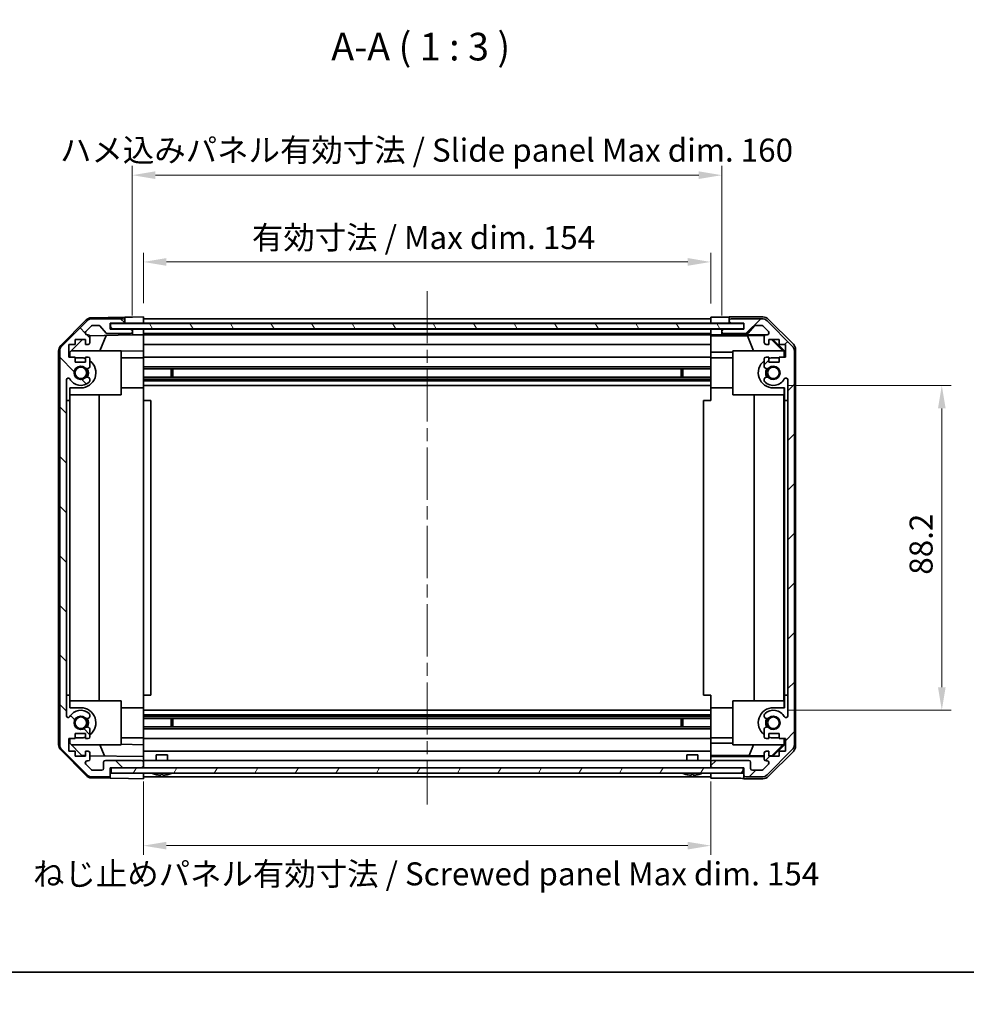
# Model space of a CAD drawing. Units: millimetres. Extents: x 36 to 5375, y 11 to 863.
# Drawn here: x 1236 to 1493, y 11 to 279 of the extents above; entities that cross this region are included whole.
import ezdxf

# ---------------------------------------------------------------- set-up
doc = ezdxf.new("R2010")
doc.units = ezdxf.units.MM
doc.header["$LTSCALE"] = 2.5
doc.linetypes.add('CHAIN', pattern=[0.3543, 0.2362, -0.0295, 0.0591, -0.0295])
doc.layers.get('Defpoints').update_dxf_attribs({"lineweight": 25})
for name, color, linetype, lineweight in [('Border (ISO)', 7, 'Continuous', 35), ('Centerline (ISO)', 131, 'Continuous', 18), ('Dimension (ISO)', 7, 'Continuous', 18), ('Dimension (ISO) @ 1', 7, 'Continuous', 18), ('Hatch (ISO)', 1, 'Continuous', 18), ('Symbol (ISO)', 7, 'Continuous', 18), ('Visible (ISO)', 7, 'Continuous', 35)]:
    doc.layers.add(name, color=color, linetype=linetype, lineweight=lineweight)
doc.styles.add('Note Text (TK)', font='txt')
doc.dimstyles.new('Default - Method 1b (TK)', dxfattribs={"dimscale": 2.5, "dimtxt": 2.5, "dimasz": 2.5, "dimexe": 1, "dimexo": 1.5, "dimgap": 1, "dimtad": 1, "dimtoh": 1, "dimrnd": 1e-08, "dimdsep": 46, "dimtxsty": 'Note Text (TK)', "dimcen": 0.09, "dimdle": 5, "dimclrd": 100, "dimclre": 100, "dimclrt": 7, "dimadec": 1, "dimazin": 1, "dimtfac": 1, "dimtmove": 0, "dimatfit": 3, "dimfxl": 1, "dimtolj": 1, "dimlwd": -1, "dimlwe": -1, "dimarcsym": 0})

# ---------------------------------------------------------------- blocks, each defined once
blk = doc.blocks.new('図面枠 tk図枠')
at = {"layer": 'Border (ISO)'}
blk.add_line((14.5, 8), (405.5, 8), dxfattribs=at)
blk = doc.blocks.new('*D101')
at = {"layer": 'Defpoints', "color": 0}
for p in [(1424.02, 212.82), (1270.02, 197.91), (1424.02, 197.82)]:
    blk.add_point(p, dxfattribs=at)
at = {"layer": 'Dimension (ISO)', "color": 100}
for p, q in [((1270.02, 201.66), (1270.02, 215.32)), ((1424.02, 201.57), (1424.02, 215.32)), ((1276.27, 212.82), (1417.77, 212.82))]:
    blk.add_line(p, q, dxfattribs=at)
for points in [[(1276.27, 213.87), (1276.27, 211.78), (1270.02, 212.82)], [(1417.77, 213.87), (1417.77, 211.78), (1424.02, 212.82)]]:
    blk.add_solid(points, dxfattribs=at)
at = {"layer": 'Dimension (ISO)', "color": 7, "insert": (1299.49, 219.44), "char_height": 6.25, "attachment_point": 4, "style": 'Note Text (TK)'}
blk.add_mtext('\\A1;有効寸法 / Max dim. 154', dxfattribs=at)
blk = doc.blocks.new('*D100')
at = {"layer": 'Defpoints', "color": 0}
for p in [(1427.02, 236.38), (1267.02, 194.56), (1427.02, 194.56)]:
    blk.add_point(p, dxfattribs=at)
at = {"layer": 'Dimension (ISO)', "color": 100}
for p, q in [((1267.02, 198.31), (1267.02, 238.88)), ((1427.02, 198.31), (1427.02, 238.88)), ((1273.27, 236.38), (1420.77, 236.38))]:
    blk.add_line(p, q, dxfattribs=at)
for points in [[(1273.27, 237.42), (1273.27, 235.34), (1267.02, 236.38)], [(1420.77, 237.42), (1420.77, 235.34), (1427.02, 236.38)]]:
    blk.add_solid(points, dxfattribs=at)
at = {"layer": 'Dimension (ISO)', "color": 7, "insert": (1247.4, 243.18), "char_height": 6.25, "attachment_point": 4, "style": 'Note Text (TK)'}
blk.add_mtext('\\A1;ハメ込みパネル有効寸法 / Slide panel Max dim. 160', dxfattribs=at)
blk = doc.blocks.new('*D99')
at = {"layer": 'Defpoints', "color": 0}
for p in [(1270.02, 75.51), (1424.02, 75.51), (1424.02, 54.35)]:
    blk.add_point(p, dxfattribs=at)
at = {"layer": 'Dimension (ISO)', "color": 100}
for p, q in [((1270.02, 71.76), (1270.02, 51.85)), ((1424.02, 71.76), (1424.02, 51.85)), ((1276.27, 54.35), (1417.77, 54.35))]:
    blk.add_line(p, q, dxfattribs=at)
for points in [[(1276.27, 55.39), (1276.27, 53.31), (1270.02, 54.35)], [(1417.77, 55.39), (1417.77, 53.31), (1424.02, 54.35)]]:
    blk.add_solid(points, dxfattribs=at)
at = {"layer": 'Dimension (ISO)', "color": 7, "insert": (1240.06, 46.69), "char_height": 6.25, "attachment_point": 4, "style": 'Note Text (TK)'}
blk.add_mtext('\\A1;ねじ止めパネル有効寸法 / Screwed panel Max dim. 154', dxfattribs=at)
blk = doc.blocks.new('*D98')
at = {"layer": 'Defpoints', "color": 0}
for p in [(1441.02, 179.31), (1441.02, 91.11), (1486.73, 91.11)]:
    blk.add_point(p, dxfattribs=at)
at = {"layer": 'Dimension (ISO)', "color": 100}
for p, q in [((1444.77, 179.31), (1489.23, 179.31)), ((1486.73, 173.06), (1486.73, 97.36)), ((1444.77, 91.11), (1489.23, 91.11))]:
    blk.add_line(p, q, dxfattribs=at)
for points in [[(1485.69, 173.06), (1487.77, 173.06), (1486.73, 179.31)], [(1485.69, 97.36), (1487.77, 97.36), (1486.73, 91.11)]]:
    blk.add_solid(points, dxfattribs=at)
at = {"layer": 'Dimension (ISO)', "color": 7, "insert": (1481.11, 127.91), "char_height": 6.25, "attachment_point": 4, "rotation": 90, "style": 'Note Text (TK)'}
blk.add_mtext('\\A1;88.2', dxfattribs=at)

msp = doc.modelspace()

# ---------------------------------------------------------------- hatches: boundary and pattern name
at = {"layer": 'Hatch (ISO)'}
h = msp.add_hatch(dxfattribs=at)
h.set_pattern_fill('ANSI31', color=256, scale=76.2, angle=90.00021, style=0)
h.set_pattern_definition([(135.0002, (980.25, -4), (-6.73517, -6.73522), [])])
edge = h.paths.add_edge_path()
edge.add_ellipse((1249.3233, 188.5825), major_axis=(-1.4142, 1.4142), ratio=1, start_angle=0, end_angle=45)
edge.add_line((1247.3233, 188.5825), (1247.3233, 81.8393))
edge.add_ellipse((1249.3233, 81.8393), major_axis=(-2, 0), ratio=1, start_angle=0, end_angle=45)
edge.add_line((1247.909, 80.4251), (1254.7375, 73.5967))
edge.add_ellipse((1256.1517, 75.0109), major_axis=(-1.4142, -1.4142), ratio=1, start_angle=0, end_angle=45)
edge.add_line((1256.1517, 73.0109), (1260.5233, 73.0109))
edge.add_ellipse((1260.5233, 73.5109), major_axis=(0, -0.5), ratio=1, start_angle=0, end_angle=90)
edge.add_line((1261.0233, 73.5109), (1261.0233, 75.5109))
edge.add_line((1261.0233, 75.5109), (1261.2733, 75.5109))
edge.add_line((1261.2733, 75.5109), (1269.5233, 75.5109))
edge.add_ellipse((1269.5233, 76.0109), major_axis=(0, -0.5), ratio=1, start_angle=0, end_angle=90)
edge.add_line((1270.0233, 76.0109), (1270.0233, 77.0109))
edge.add_ellipse((1269.5233, 77.0109), major_axis=(0.5, 0), ratio=1, start_angle=0, end_angle=90)
edge.add_line((1269.5233, 77.5109), (1259.7233, 77.5109))
edge.add_ellipse((1259.7233, 77.0109), major_axis=(0, 0.5), ratio=1, start_angle=0, end_angle=90)
edge.add_line((1259.2233, 77.0109), (1259.2233, 75.3109))
edge.add_ellipse((1258.7233, 75.3109), major_axis=(0.5, 0), ratio=1, start_angle=270, end_angle=360, ccw=False)
edge.add_line((1258.7233, 74.8109), (1256.276, 74.8109))
edge.add_ellipse((1256.276, 75.3109), major_axis=(0, -0.5), ratio=1, start_angle=315, end_angle=360, ccw=False)
edge.add_line((1255.9224, 74.9573), (1254.3724, 76.5073))
edge.add_ellipse((1254.726, 76.8609), major_axis=(-0.3536, -0.3536), ratio=1, start_angle=225, end_angle=360, ccw=False)
edge.add_line((1254.726, 77.3609), (1255.0233, 77.3609))
edge.add_ellipse((1255.0233, 77.8609), major_axis=(0, -0.5), ratio=1, start_angle=0, end_angle=90)
edge.add_line((1255.5233, 77.8609), (1255.5233, 79.5109))
edge.add_ellipse((1255.0233, 79.5109), major_axis=(0.5, 0), ratio=1, start_angle=0, end_angle=90)
edge.add_line((1255.0233, 80.0109), (1254.2733, 80.0109))
edge.add_line((1254.2733, 80.0109), (1254.2733, 78.6109))
edge.add_line((1254.2733, 78.6109), (1251.4733, 78.6109))
edge.add_line((1251.4733, 78.6109), (1251.4733, 80.0109))
edge.add_line((1251.4733, 80.0109), (1249.7733, 80.0109))
edge.add_line((1249.7733, 80.0109), (1249.7733, 83.4109))
edge.add_line((1249.7733, 83.4109), (1251.4733, 83.4109))
edge.add_line((1251.4733, 83.4109), (1251.4733, 84.8109))
edge.add_line((1251.4733, 84.8109), (1254.2733, 84.8109))
edge.add_line((1254.2733, 84.8109), (1254.2733, 83.4109))
edge.add_line((1254.2733, 83.4109), (1255.0233, 83.4109))
edge.add_ellipse((1255.0233, 83.9109), major_axis=(0, -0.5), ratio=1, start_angle=0, end_angle=90)
edge.add_line((1255.5233, 83.9109), (1255.5233, 86.0382))
edge.add_ellipse((1254.7657, 85.7811), major_axis=(0.7576, 0.2571), ratio=1, start_angle=0, end_angle=113.335886)
edge.add_ellipse((1253.0233, 87.7109), major_axis=(1.2063, -1.336), ratio=1, start_angle=95.840426, end_angle=360, ccw=False)
edge.add_ellipse((1254.7657, 89.6407), major_axis=(-0.5361, -0.5938), ratio=1, start_angle=0, end_angle=113.335886)
edge.add_line((1255.5233, 89.3836), (1255.5234, 89.8978))
edge.add_ellipse((1254.7657, 89.6407), major_axis=(0.7577, 0.2571), ratio=1, start_angle=0, end_angle=29.176312)
edge.add_ellipse((1253.0233, 87.7109), major_axis=(2.2786, 2.5236), ratio=1, start_angle=0, end_angle=102.759257)
edge.add_ellipse((1249.623, 89.6206), major_axis=(0.4357, -0.2447), ratio=1, start_angle=209.320529, end_angle=360, ccw=False)
edge.add_line((1249.1233, 89.6206), (1249.1233, 180.8012))
edge.add_ellipse((1249.623, 180.8012), major_axis=(-0.4997, 0), ratio=1, start_angle=209.320529, end_angle=360, ccw=False)
edge.add_ellipse((1253.0233, 182.7109), major_axis=(-2.9645, -1.665), ratio=1, start_angle=0, end_angle=102.759257)
edge.add_ellipse((1254.7657, 180.7811), major_axis=(0.5362, -0.5939), ratio=1, start_angle=0, end_angle=29.176312)
edge.add_line((1255.5234, 180.524), (1255.5233, 181.0382))
edge.add_ellipse((1254.7657, 180.7811), major_axis=(0.7576, 0.2571), ratio=1, start_angle=0, end_angle=113.335886)
edge.add_ellipse((1253.0233, 182.7109), major_axis=(1.2063, -1.336), ratio=1, start_angle=95.840426, end_angle=360, ccw=False)
edge.add_ellipse((1254.7657, 184.6407), major_axis=(-0.5361, -0.5938), ratio=1, start_angle=0, end_angle=113.335886)
edge.add_line((1255.5233, 184.3836), (1255.5233, 186.5109))
edge.add_ellipse((1255.0233, 186.5109), major_axis=(0.5, 0), ratio=1, start_angle=0, end_angle=90)
edge.add_line((1255.0233, 187.0109), (1254.2733, 187.0109))
edge.add_line((1254.2733, 187.0109), (1254.2733, 185.6109))
edge.add_line((1254.2733, 185.6109), (1251.4733, 185.6109))
edge.add_line((1251.4733, 185.6109), (1251.4733, 187.0109))
edge.add_line((1251.4733, 187.0109), (1249.7733, 187.0109))
edge.add_line((1249.7733, 187.0109), (1249.7733, 190.4109))
edge.add_line((1249.7733, 190.4109), (1251.4733, 190.4109))
edge.add_line((1251.4733, 190.4109), (1251.4733, 191.8109))
edge.add_line((1251.4733, 191.8109), (1254.2733, 191.8109))
edge.add_line((1254.2733, 191.8109), (1254.2733, 190.4109))
edge.add_line((1254.2733, 190.4109), (1255.0233, 190.4109))
edge.add_ellipse((1255.0233, 190.9109), major_axis=(0, -0.5), ratio=1, start_angle=0, end_angle=90)
edge.add_line((1255.5233, 190.9109), (1255.5233, 192.5609))
edge.add_ellipse((1255.0233, 192.5609), major_axis=(0.5, 0), ratio=1, start_angle=0, end_angle=90)
edge.add_line((1255.0233, 193.0609), (1254.726, 193.0609))
edge.add_ellipse((1254.726, 193.5609), major_axis=(0, -0.5), ratio=1, start_angle=225, end_angle=360, ccw=False)
edge.add_line((1254.3724, 193.9145), (1255.9224, 195.4645))
edge.add_ellipse((1256.276, 195.1109), major_axis=(-0.3536, 0.3536), ratio=1, start_angle=315, end_angle=360, ccw=False)
edge.add_line((1256.276, 195.6109), (1257.7987, 195.6109))
edge.add_ellipse((1257.7987, 195.1109), major_axis=(0, 0.5), ratio=1, start_angle=311.633539, end_angle=360, ccw=False)
edge.add_line((1258.1724, 195.4431), (1259.8741, 193.5287))
edge.add_ellipse((1260.2478, 193.8609), major_axis=(-0.3737, -0.3322), ratio=1, start_angle=0, end_angle=48.366461)
edge.add_line((1260.2478, 193.3609), (1266.5233, 193.3609))
edge.add_ellipse((1266.5233, 193.8609), major_axis=(0, -0.5), ratio=1, start_angle=0, end_angle=90)
edge.add_line((1267.0233, 193.8609), (1267.0233, 194.0609))
edge.add_ellipse((1266.5233, 194.0609), major_axis=(0.5, 0), ratio=1, start_angle=0, end_angle=90)
edge.add_line((1266.5233, 194.5609), (1261.0233, 194.5609))
edge.add_line((1261.0233, 194.5609), (1261.0233, 196.2109))
edge.add_line((1261.0233, 196.2109), (1264.5233, 196.2109))
edge.add_ellipse((1264.5233, 196.7109), major_axis=(0, -0.5), ratio=1, start_angle=0, end_angle=90)
edge.add_line((1265.0233, 196.7109), (1265.0233, 196.9109))
edge.add_ellipse((1264.5233, 196.9109), major_axis=(0.5, 0), ratio=1, start_angle=0, end_angle=90)
edge.add_line((1264.5233, 197.4109), (1256.1517, 197.4109))
edge.add_ellipse((1256.1517, 195.4109), major_axis=(0, 2), ratio=1, start_angle=0, end_angle=45)
edge.add_line((1254.7375, 196.8251), (1247.909, 189.9967))
h = msp.add_hatch(dxfattribs=at)
h.set_pattern_fill('ANSI31', color=256, scale=76.2, angle=75.000175, style=0)
h.set_pattern_definition([(120.0002, (980.25, -4), (-8.24888, -4.76253), [])])
h.paths.add_polyline_path([(1432.9733, 194.6359), (1432.9733, 196.1359), (1261.0733, 196.1359), (1261.0733, 194.6359)])
h = msp.add_hatch(dxfattribs=at)
h.set_pattern_fill('ANSI31', color=256, scale=76.2, style=0)
h.set_pattern_definition([(45, (980.25, -4), (-6.7352, 6.7352), [])])
edge = h.paths.add_edge_path()
edge.add_ellipse((1444.7233, 188.5825), major_axis=(2, 0), ratio=1, start_angle=0, end_angle=45)
edge.add_line((1446.1375, 189.9967), (1439.309, 196.8251))
edge.add_ellipse((1437.8948, 195.4109), major_axis=(1.4142, 1.4142), ratio=1, start_angle=0, end_angle=45)
edge.add_line((1437.8948, 197.4109), (1429.5233, 197.4109))
edge.add_ellipse((1429.5233, 196.9109), major_axis=(0, 0.5), ratio=1, start_angle=0, end_angle=90)
edge.add_line((1429.0233, 196.9109), (1429.0233, 196.7109))
edge.add_ellipse((1429.5233, 196.7109), major_axis=(-0.5, 0), ratio=1, start_angle=0, end_angle=90)
edge.add_line((1429.5233, 196.2109), (1433.0233, 196.2109))
edge.add_line((1433.0233, 196.2109), (1433.0233, 194.5609))
edge.add_line((1433.0233, 194.5609), (1427.5233, 194.5609))
edge.add_ellipse((1427.5233, 194.0609), major_axis=(0, 0.5), ratio=1, start_angle=0, end_angle=90)
edge.add_line((1427.0233, 194.0609), (1427.0233, 193.8609))
edge.add_ellipse((1427.5233, 193.8609), major_axis=(-0.5, 0), ratio=1, start_angle=0, end_angle=90)
edge.add_line((1427.5233, 193.3609), (1433.7987, 193.3609))
edge.add_ellipse((1433.7987, 193.8609), major_axis=(0, -0.5), ratio=1, start_angle=0, end_angle=48.366461)
edge.add_line((1434.1724, 193.5287), (1435.8741, 195.4431))
edge.add_ellipse((1436.2478, 195.1109), major_axis=(-0.3737, 0.3322), ratio=1, start_angle=311.633539, end_angle=360, ccw=False)
edge.add_line((1436.2478, 195.6109), (1437.7706, 195.6109))
edge.add_ellipse((1437.7706, 195.1109), major_axis=(0, 0.5), ratio=1, start_angle=315, end_angle=360, ccw=False)
edge.add_line((1438.1241, 195.4645), (1439.6741, 193.9145))
edge.add_ellipse((1439.3206, 193.5609), major_axis=(0.3536, 0.3536), ratio=1, start_angle=225, end_angle=360, ccw=False)
edge.add_line((1439.3206, 193.0609), (1439.0233, 193.0609))
edge.add_ellipse((1439.0233, 192.5609), major_axis=(0, 0.5), ratio=1, start_angle=0, end_angle=90)
edge.add_line((1438.5233, 192.5609), (1438.5233, 190.9109))
edge.add_ellipse((1439.0233, 190.9109), major_axis=(-0.5, 0), ratio=1, start_angle=0, end_angle=90)
edge.add_line((1439.0233, 190.4109), (1439.7733, 190.4109))
edge.add_line((1439.7733, 190.4109), (1439.7733, 191.8109))
edge.add_line((1439.7733, 191.8109), (1442.5733, 191.8109))
edge.add_line((1442.5733, 191.8109), (1442.5733, 190.4109))
edge.add_line((1442.5733, 190.4109), (1444.2733, 190.4109))
edge.add_line((1444.2733, 190.4109), (1444.2733, 187.0109))
edge.add_line((1444.2733, 187.0109), (1442.5733, 187.0109))
edge.add_line((1442.5733, 187.0109), (1442.5733, 185.6109))
edge.add_line((1442.5733, 185.6109), (1439.7733, 185.6109))
edge.add_line((1439.7733, 185.6109), (1439.7733, 187.0109))
edge.add_line((1439.7733, 187.0109), (1439.0233, 187.0109))
edge.add_ellipse((1439.0233, 186.5109), major_axis=(0, 0.5), ratio=1, start_angle=0, end_angle=90)
edge.add_line((1438.5233, 186.5109), (1438.5233, 184.3836))
edge.add_ellipse((1439.2808, 184.6407), major_axis=(-0.7576, -0.2571), ratio=1, start_angle=0, end_angle=113.335886)
edge.add_ellipse((1441.0233, 182.7109), major_axis=(-1.2063, 1.336), ratio=1, start_angle=95.840426, end_angle=360, ccw=False)
edge.add_ellipse((1439.2808, 180.7811), major_axis=(0.5361, 0.5938), ratio=1, start_angle=0, end_angle=113.335886)
edge.add_line((1438.5233, 181.0382), (1438.5231, 180.524))
edge.add_ellipse((1439.2808, 180.7811), major_axis=(-0.7577, -0.2571), ratio=1, start_angle=0, end_angle=29.176312)
edge.add_ellipse((1441.0233, 182.7109), major_axis=(-2.2786, -2.5236), ratio=1, start_angle=0, end_angle=102.759257)
edge.add_ellipse((1444.4235, 180.8012), major_axis=(-0.4357, 0.2447), ratio=1, start_angle=209.320529, end_angle=360, ccw=False)
edge.add_line((1444.9233, 180.8012), (1444.9233, 89.6206))
edge.add_ellipse((1444.4235, 89.6206), major_axis=(0.4997, 0), ratio=1, start_angle=209.320529, end_angle=360, ccw=False)
edge.add_ellipse((1441.0233, 87.7109), major_axis=(2.9645, 1.665), ratio=1, start_angle=0, end_angle=102.759257)
edge.add_ellipse((1439.2808, 89.6407), major_axis=(-0.5362, 0.5939), ratio=1, start_angle=0, end_angle=29.176312)
edge.add_line((1438.5231, 89.8978), (1438.5233, 89.3836))
edge.add_ellipse((1439.2808, 89.6407), major_axis=(-0.7576, -0.2571), ratio=1, start_angle=0, end_angle=113.335886)
edge.add_ellipse((1441.0233, 87.7109), major_axis=(-1.2063, 1.336), ratio=1, start_angle=95.840426, end_angle=360, ccw=False)
edge.add_ellipse((1439.2808, 85.7811), major_axis=(0.5361, 0.5938), ratio=1, start_angle=0, end_angle=113.335886)
edge.add_line((1438.5233, 86.0382), (1438.5233, 83.9109))
edge.add_ellipse((1439.0233, 83.9109), major_axis=(-0.5, 0), ratio=1, start_angle=0, end_angle=90)
edge.add_line((1439.0233, 83.4109), (1439.7733, 83.4109))
edge.add_line((1439.7733, 83.4109), (1439.7733, 84.8109))
edge.add_line((1439.7733, 84.8109), (1442.5733, 84.8109))
edge.add_line((1442.5733, 84.8109), (1442.5733, 83.4109))
edge.add_line((1442.5733, 83.4109), (1444.2733, 83.4109))
edge.add_line((1444.2733, 83.4109), (1444.2733, 80.0109))
edge.add_line((1444.2733, 80.0109), (1442.5733, 80.0109))
edge.add_line((1442.5733, 80.0109), (1442.5733, 78.6109))
edge.add_line((1442.5733, 78.6109), (1439.7733, 78.6109))
edge.add_line((1439.7733, 78.6109), (1439.7733, 80.0109))
edge.add_line((1439.7733, 80.0109), (1439.0233, 80.0109))
edge.add_ellipse((1439.0233, 79.5109), major_axis=(0, 0.5), ratio=1, start_angle=0, end_angle=90)
edge.add_line((1438.5233, 79.5109), (1438.5233, 77.8609))
edge.add_ellipse((1439.0233, 77.8609), major_axis=(-0.5, 0), ratio=1, start_angle=0, end_angle=90)
edge.add_line((1439.0233, 77.3609), (1439.3206, 77.3609))
edge.add_ellipse((1439.3206, 76.8609), major_axis=(0, 0.5), ratio=1, start_angle=225, end_angle=360, ccw=False)
edge.add_line((1439.6741, 76.5073), (1438.1241, 74.9573))
edge.add_ellipse((1437.7706, 75.3109), major_axis=(0.3536, -0.3536), ratio=1, start_angle=315, end_angle=360, ccw=False)
edge.add_line((1437.7706, 74.8109), (1435.3233, 74.8109))
edge.add_ellipse((1435.3233, 75.3109), major_axis=(0, -0.5), ratio=1, start_angle=270, end_angle=360, ccw=False)
edge.add_line((1434.8233, 75.3109), (1434.8233, 77.0109))
edge.add_ellipse((1434.3233, 77.0109), major_axis=(0.5, 0), ratio=1, start_angle=0, end_angle=90)
edge.add_line((1434.3233, 77.5109), (1424.5233, 77.5109))
edge.add_ellipse((1424.5233, 77.0109), major_axis=(0, 0.5), ratio=1, start_angle=0, end_angle=90)
edge.add_line((1424.0233, 77.0109), (1424.0233, 76.0109))
edge.add_ellipse((1424.5233, 76.0109), major_axis=(-0.5, 0), ratio=1, start_angle=0, end_angle=90)
edge.add_line((1424.5233, 75.5109), (1432.7733, 75.5109))
edge.add_line((1432.7733, 75.5109), (1433.0233, 75.5109))
edge.add_line((1433.0233, 75.5109), (1433.0233, 73.5109))
edge.add_ellipse((1433.5233, 73.5109), major_axis=(-0.5, 0), ratio=1, start_angle=0, end_angle=90)
edge.add_line((1433.5233, 73.0109), (1437.8948, 73.0109))
edge.add_ellipse((1437.8948, 75.0109), major_axis=(0, -2), ratio=1, start_angle=0, end_angle=45)
edge.add_line((1439.309, 73.5967), (1446.1375, 80.4251))
edge.add_ellipse((1444.7233, 81.8393), major_axis=(1.4142, -1.4142), ratio=1, start_angle=0, end_angle=45)
edge.add_line((1446.7233, 81.8393), (1446.7233, 188.5825))
h = msp.add_hatch(dxfattribs=at)
h.set_pattern_fill('ANSI31', color=256, scale=76.2, angle=14.999978, style=0)
h.set_pattern_definition([(60, (980.25, -4), (-8.24889, 4.7625), [])])
h.paths.add_polyline_path([(1261.2733, 75.5109), (1261.2733, 74.0109), (1432.7733, 74.0109), (1432.7733, 75.5109), (1424.5233, 75.5109), (1269.5233, 75.5109)])

# ---------------------------------------------------------------- linework, layer by layer
at = {"layer": 'Centerline (ISO)', "linetype": 'CHAIN', "ltscale": 23.990969}
msp.add_line((1347.0233, 204.9109), (1347.0233, 65.5109), dxfattribs=at)
at = {"layer": 'Visible (ISO)'}
for p, q in [((1255.8401, 197.6633), (1265.0233, 197.8236)), ((1265.0233, 197.8236), (1267.0233, 197.8585)), ((1265.0233, 196.9109), (1265.0233, 197.8236)), ((1267.0233, 197.8585), (1270.0233, 197.9109)), ((1270.0233, 197.9109), (1270.0233, 196.2102)), ((1424.0233, 196.2102), (1424.0233, 197.8236)), ((1424.0233, 197.8236), (1427.0233, 197.8236)), ((1429.0233, 197.9109), (1429.0233, 196.9109)), ((1429.0233, 197.9109), (1438.1937, 197.9109)), ((1247.5968, 190.093), (1254.4485, 197.0655)), ((1254.7375, 196.8251), (1247.909, 189.9967)), ((1254.3724, 193.9145), (1255.9224, 195.4645)), ((1264.5233, 197.4109), (1256.1517, 197.4109)), ((1256.276, 195.6109), (1257.7987, 195.6109)), ((1258.1724, 195.4431), (1259.8741, 193.5287)), ((1261.0233, 194.5609), (1261.0233, 196.2109)), ((1261.0233, 196.2109), (1264.5233, 196.2109)), ((1261.0233, 196.2102), (1265.0233, 196.2102)), ((1432.9733, 196.1359), (1261.0733, 196.1359)), ((1261.0733, 196.1359), (1261.0733, 194.6359)), ((1265.0233, 196.7109), (1265.0233, 196.9109)), ((1265.0233, 196.2102), (1265.0233, 196.7109)), ((1267.0233, 196.2102), (1265.0233, 196.2102)), ((1270.0233, 196.2102), (1267.0233, 196.2102)), ((1270.0233, 197.4109), (1424.0233, 197.4109)), ((1270.0233, 196.9109), (1270.0233, 196.7109)), ((1270.0233, 196.2109), (1424.0233, 196.2109)), ((1270.0233, 196.2102), (1270.0233, 196.1359)), ((1270.0233, 196.2102), (1270.0233, 196.1359)), ((1424.0233, 196.7109), (1424.0233, 196.9109)), ((1424.0233, 196.1359), (1424.0233, 196.2102)), ((1424.0233, 196.1359), (1424.0233, 196.2102)), ((1427.0233, 196.2102), (1424.0233, 196.2102)), ((1429.0233, 196.2102), (1427.0233, 196.2102)), ((1429.0233, 196.9109), (1429.0233, 196.7109)), ((1429.0233, 196.7109), (1429.0233, 196.2102)), ((1429.0233, 196.2102), (1433.0233, 196.2102)), ((1437.8948, 197.4109), (1429.5233, 197.4109)), ((1429.5233, 196.2109), (1433.0233, 196.2109)), ((1432.9733, 194.6359), (1432.9733, 196.1359)), ((1433.0233, 196.2109), (1433.0233, 194.5609)), ((1434.1724, 193.5287), (1435.8741, 195.4431)), ((1436.2478, 195.6109), (1437.7706, 195.6109)), ((1438.1241, 195.4645), (1439.6741, 193.9145)), ((1446.1375, 189.9967), (1439.309, 196.8251)), ((1439.6077, 197.3252), (1446.4376, 190.4953)), ((1255.0233, 193.0609), (1254.726, 193.0609)), ((1255.4591, 192.8059), (1267.0233, 193.0078)), ((1255.5233, 190.9109), (1255.5233, 192.5609)), ((1259.9437, 192.8842), (1258.1981, 188.7109)), ((1260.2478, 193.3609), (1266.5233, 193.3609)), ((1266.5233, 194.5609), (1261.0233, 194.5609)), ((1261.0733, 194.6359), (1432.9733, 194.6359)), ((1267.0233, 194.5602), (1266.5504, 194.5602)), ((1267.0233, 194.0609), (1267.0233, 194.5602)), ((1267.0233, 194.5602), (1269.0233, 194.5602)), ((1267.0233, 193.8609), (1267.0233, 194.0609)), ((1267.0233, 193.0078), (1267.0233, 193.8609)), ((1269.0233, 193.0427), (1267.0233, 193.0078)), ((1269.0233, 194.5602), (1270.0233, 194.5602)), ((1270.0233, 193.0602), (1269.0233, 193.0427)), ((1270.0233, 194.6359), (1270.0233, 194.5609)), ((1270.0233, 194.6359), (1270.0233, 194.5609)), ((1270.0233, 194.5609), (1424.0233, 194.5609)), ((1270.0233, 194.5602), (1270.0233, 194.5609)), ((1270.0233, 194.5602), (1270.0233, 193.0602)), ((1270.0233, 194.0609), (1270.0233, 193.8609)), ((1270.0233, 193.3609), (1424.0233, 193.3609)), ((1270.0233, 193.0609), (1424.0233, 193.0609)), ((1270.0233, 192.5609), (1270.0233, 193.0602)), ((1270.0233, 192.5609), (1270.0233, 190.9109)), ((1424.0233, 194.5609), (1424.0233, 194.6359)), ((1424.0233, 194.5609), (1424.0233, 194.6359)), ((1424.0233, 194.5609), (1424.0233, 194.5602)), ((1424.0233, 193.0078), (1424.0233, 194.5602)), ((1424.0233, 194.5602), (1425.0233, 194.5602)), ((1424.0233, 193.8609), (1424.0233, 194.0609)), ((1424.0233, 192.8059), (1424.0233, 193.0078)), ((1425.0233, 193.0078), (1424.0233, 193.0078)), ((1424.0233, 192.8059), (1424.0233, 192.5609)), ((1424.0233, 192.7884), (1433.9607, 192.7884)), ((1424.0233, 190.9109), (1424.0233, 192.5609)), ((1425.0233, 194.5602), (1427.0233, 194.5602)), ((1427.0233, 194.5602), (1427.0233, 194.0609)), ((1427.4961, 194.5602), (1427.0233, 194.5602)), ((1427.0233, 194.0609), (1427.0233, 193.8609)), ((1427.0233, 193.8609), (1427.0233, 193.0602)), ((1427.0233, 193.0602), (1438.9961, 193.0602)), ((1427.0233, 193.0602), (1427.0233, 193.0427)), ((1433.0233, 194.5609), (1427.5233, 194.5609)), ((1427.5233, 193.3609), (1433.7987, 193.3609)), ((1433.9607, 192.7884), (1438.6301, 192.8699)), ((1433.9607, 192.7884), (1435.6204, 188.7109)), ((1438.5233, 192.5609), (1438.5233, 190.9109)), ((1439.3206, 193.0609), (1439.0233, 193.0609)), ((1249.7733, 187.0109), (1249.7733, 190.4109)), ((1249.7733, 190.4109), (1251.4733, 190.4109)), ((1250.0233, 188.2821), (1253.491, 191.8109)), ((1251.4733, 190.4109), (1251.4733, 191.8109)), ((1251.4733, 191.8109), (1254.2733, 191.8109)), ((1254.2733, 191.8109), (1254.2733, 190.4109)), ((1254.2733, 190.4109), (1255.0233, 190.4109)), ((1270.0233, 190.4109), (1270.0233, 190.9109)), ((1270.0233, 190.4109), (1424.0233, 190.4109)), ((1270.0233, 190.4109), (1270.0233, 188.6662)), ((1424.0233, 190.9109), (1424.0233, 190.4109)), ((1424.0233, 188.2821), (1424.0233, 190.4109)), ((1439.0233, 190.4109), (1439.7733, 190.4109)), ((1439.7733, 190.4109), (1439.7733, 191.8109)), ((1439.7733, 191.8109), (1442.5733, 191.8109)), ((1440.5106, 191.8109), (1443.5653, 188.7109)), ((1440.8781, 191.8109), (1444.0228, 188.6662)), ((1442.5733, 191.8109), (1442.5733, 190.4109)), ((1442.5733, 190.4109), (1444.2733, 190.4109)), ((1444.2733, 190.4109), (1444.2733, 187.0109)), ((1247.0233, 188.6912), (1247.0233, 81.7306)), ((1247.3233, 188.5825), (1247.3233, 81.8393)), ((1250.0233, 187.0109), (1250.0233, 188.2821)), ((1264.0233, 188.7109), (1250.4446, 188.7109)), ((1264.0233, 176.7109), (1264.0233, 188.7109)), ((1270.0233, 188.6662), (1264.0233, 188.5615)), ((1270.0233, 188.6662), (1270.0233, 187.0109)), ((1424.0233, 187.0109), (1424.0233, 188.2821)), ((1430.0233, 188.2821), (1424.0233, 188.2821)), ((1430.0233, 176.7109), (1430.0233, 188.7109)), ((1430.0233, 188.7109), (1443.7686, 188.7109)), ((1443.9181, 188.5615), (1443.7686, 188.7109)), ((1444.0228, 188.6662), (1443.9181, 188.5615)), ((1443.9181, 187.0109), (1443.9181, 188.5615)), ((1444.0228, 188.6662), (1444.0228, 187.0109)), ((1446.7233, 81.8393), (1446.7233, 188.5825)), ((1447.0233, 189.0813), (1447.0233, 81.3405)), ((1251.4733, 187.0109), (1249.7733, 187.0109)), ((1251.4733, 185.6109), (1251.4733, 187.0109)), ((1253.0233, 186.8109), (1251.4733, 186.8109)), ((1254.2733, 185.6109), (1251.4733, 185.6109)), ((1255.0233, 187.0109), (1254.2733, 187.0109)), ((1254.2733, 187.0109), (1254.2733, 185.6109)), ((1255.5233, 184.3836), (1255.5233, 186.5109)), ((1270.0233, 186.8109), (1264.0233, 186.8109)), ((1270.0233, 187.0109), (1424.0233, 187.0109)), ((1270.0233, 186.5109), (1270.0233, 187.0109)), ((1270.0233, 186.5109), (1270.0233, 185.9605)), ((1270.0233, 185.9605), (1270.0233, 178.6109)), ((1424.0233, 187.0109), (1424.0233, 186.5109)), ((1424.0233, 186.8109), (1430.0233, 186.8109)), ((1424.0233, 185.9605), (1424.0233, 186.5109)), ((1424.0233, 185.9605), (1424.0233, 178.6109)), ((1438.5233, 186.5109), (1438.5233, 184.3836)), ((1439.7733, 187.0109), (1439.0233, 187.0109)), ((1439.7733, 185.6109), (1439.7733, 187.0109)), ((1442.5733, 185.6109), (1439.7733, 185.6109)), ((1441.0233, 186.8109), (1442.5733, 186.8109)), ((1444.2733, 187.0109), (1442.5733, 187.0109)), ((1442.5733, 187.0109), (1442.5733, 185.6109)), ((1270.0233, 184.3836), (1424.0233, 184.3836)), ((1270.0233, 183.8407), (1424.0233, 183.8407)), ((1277.5937, 181.5811), (1277.5937, 183.8407)), ((1278.0233, 183.8407), (1278.0233, 181.5811)), ((1416.0233, 181.5811), (1416.0233, 183.8407)), ((1416.4528, 183.8407), (1416.4528, 181.5811)), ((1249.1233, 89.6206), (1249.1233, 180.8012)), ((1255.5234, 180.524), (1255.5233, 181.0382)), ((1270.0233, 181.5811), (1424.0233, 181.5811)), ((1270.0233, 181.0382), (1424.0233, 181.0382)), ((1270.0233, 180.524), (1424.0233, 180.524)), ((1270.0233, 179.3108), (1424.0233, 179.3108)), ((1438.5233, 181.0382), (1438.5231, 180.524)), ((1444.9233, 180.8012), (1444.9233, 89.6206)), ((1250.0233, 175.2109), (1250.0233, 178.6109)), ((1250.0233, 178.6109), (1253.0233, 178.6109)), ((1264.0233, 176.7109), (1250.0233, 176.7109)), ((1258.0566, 176.7109), (1258.0566, 93.7109)), ((1270.0233, 178.6109), (1264.0233, 178.6109)), ((1270.0233, 178.6109), (1270.0233, 175.2109)), ((1424.0233, 175.2109), (1424.0233, 178.6109)), ((1424.0233, 178.6109), (1430.0233, 178.6109)), ((1443.9181, 176.7109), (1430.0233, 176.7109)), ((1435.7806, 93.7109), (1435.7806, 176.7109)), ((1444.0228, 178.6109), (1441.0233, 178.6109)), ((1443.8139, 176.7109), (1443.8139, 93.7109)), ((1443.9181, 176.7109), (1443.9181, 178.6109)), ((1444.0228, 178.6109), (1444.0228, 175.2109)), ((1249.1233, 175.2109), (1250.0233, 175.2109)), ((1250.0233, 175.2109), (1250.0233, 95.2109)), ((1270.0233, 175.2109), (1272.0233, 175.2109)), ((1270.0233, 175.2109), (1270.0233, 95.2109)), ((1272.0233, 95.2109), (1272.0233, 175.2109)), ((1424.0233, 175.2109), (1422.0233, 175.2109)), ((1422.0233, 175.2109), (1422.0233, 95.2109)), ((1444.0228, 175.2109), (1444.9228, 175.2109)), ((1444.0228, 95.2109), (1444.0228, 175.2109)), ((1444.9228, 175.2109), (1444.9228, 95.2109)), ((1250.0233, 95.2109), (1249.1233, 95.2109)), ((1250.0233, 91.8109), (1250.0233, 95.2109)), ((1264.0233, 93.7109), (1250.0233, 93.7109)), ((1264.0233, 81.7109), (1264.0233, 93.7109)), ((1270.0233, 95.2109), (1272.0233, 95.2109)), ((1270.0233, 95.2109), (1270.0233, 91.8109)), ((1424.0233, 95.2109), (1422.0233, 95.2109)), ((1424.0233, 91.8109), (1424.0233, 95.2109)), ((1430.0233, 81.7109), (1430.0233, 93.7109)), ((1430.0233, 93.7109), (1443.9181, 93.7109)), ((1443.9181, 91.8109), (1443.9181, 93.7109)), ((1444.9228, 95.2109), (1444.0228, 95.2109)), ((1444.0228, 95.2109), (1444.0228, 91.8109)), ((1253.0233, 91.8109), (1250.0233, 91.8109)), ((1270.0233, 91.8109), (1264.0233, 91.8109)), ((1270.0233, 91.8109), (1270.0233, 84.4613)), ((1270.0233, 91.111), (1424.0233, 91.111)), ((1424.0233, 91.8109), (1424.0233, 84.4613)), ((1424.0233, 91.8109), (1430.0233, 91.8109)), ((1441.0233, 91.8109), (1444.0228, 91.8109)), ((1255.5233, 89.3836), (1255.5234, 89.8978)), ((1270.0233, 89.8978), (1424.0233, 89.8978)), ((1270.0233, 89.3836), (1424.0233, 89.3836)), ((1270.0233, 88.8407), (1424.0233, 88.8407)), ((1277.5937, 86.5811), (1277.5937, 88.8407)), ((1278.0233, 88.8407), (1278.0233, 86.5811)), ((1416.0233, 86.5811), (1416.0233, 88.8407)), ((1416.4528, 88.8407), (1416.4528, 86.5811)), ((1438.5231, 89.8978), (1438.5233, 89.3836)), ((1255.5233, 83.9109), (1255.5233, 86.0382)), ((1270.0233, 86.5811), (1424.0233, 86.5811)), ((1270.0233, 86.0382), (1424.0233, 86.0382)), ((1438.5233, 86.0382), (1438.5233, 83.9109)), ((1249.7733, 80.0109), (1249.7733, 83.4109)), ((1249.7733, 83.4109), (1251.4733, 83.4109)), ((1250.0233, 82.1397), (1250.0233, 83.4109)), ((1251.4733, 83.4109), (1251.4733, 84.8109)), ((1251.4733, 84.8109), (1254.2733, 84.8109)), ((1251.4733, 83.6109), (1253.0233, 83.6109)), ((1254.2733, 84.8109), (1254.2733, 83.4109)), ((1254.2733, 83.4109), (1255.0233, 83.4109)), ((1270.0233, 83.6109), (1264.0233, 83.6109)), ((1270.0233, 84.4613), (1270.0233, 83.9109)), ((1270.0233, 83.4109), (1270.0233, 83.9109)), ((1270.0233, 83.4109), (1424.0233, 83.4109)), ((1270.0233, 83.4109), (1270.0233, 81.7556)), ((1424.0233, 83.9109), (1424.0233, 84.4613)), ((1424.0233, 83.9109), (1424.0233, 83.4109)), ((1424.0233, 83.6109), (1430.0233, 83.6109)), ((1424.0233, 82.1397), (1424.0233, 83.4109)), ((1439.0233, 83.4109), (1439.7733, 83.4109)), ((1439.7733, 83.4109), (1439.7733, 84.8109)), ((1439.7733, 84.8109), (1442.5733, 84.8109)), ((1442.5733, 83.6109), (1441.0233, 83.6109)), ((1442.5733, 84.8109), (1442.5733, 83.4109)), ((1442.5733, 83.4109), (1444.2733, 83.4109)), ((1443.9181, 81.8603), (1443.9181, 83.4109)), ((1444.0228, 83.4109), (1444.0228, 81.7556)), ((1444.2733, 83.4109), (1444.2733, 80.0109)), ((1254.4485, 73.3563), (1247.5968, 80.3288)), ((1247.909, 80.4251), (1254.7375, 73.5967)), ((1253.3015, 78.8037), (1250.0233, 82.1397)), ((1264.0233, 81.7109), (1250.4446, 81.7109)), ((1258.1981, 81.7109), (1259.4591, 78.6962)), ((1264.0233, 81.8603), (1270.0233, 81.7556)), ((1270.0233, 81.7556), (1270.0233, 80.0109)), ((1424.0233, 80.0109), (1424.0233, 82.1397)), ((1424.0233, 82.1397), (1430.0233, 82.1397)), ((1443.7686, 81.7109), (1430.0233, 81.7109)), ((1434.4371, 78.8037), (1435.6204, 81.7109)), ((1439.309, 73.5967), (1446.1375, 80.4251)), ((1443.5653, 81.7109), (1440.5946, 78.6962)), ((1444.0228, 81.7556), (1440.8781, 78.6109)), ((1443.7686, 81.7109), (1443.9181, 81.8603)), ((1443.9181, 81.8603), (1444.0228, 81.7556)), ((1251.4733, 80.0109), (1249.7733, 80.0109)), ((1251.4733, 78.6109), (1251.4733, 80.0109)), ((1254.2733, 78.6109), (1251.4733, 78.6109)), ((1254.2733, 78.7867), (1253.3015, 78.8037)), ((1255.0233, 80.0109), (1254.2733, 80.0109)), ((1254.2733, 80.0109), (1254.2733, 78.6109)), ((1255.5233, 77.8609), (1255.5233, 79.5109)), ((1270.0233, 78.5118), (1255.5233, 78.7649)), ((1270.0233, 80.0109), (1424.0233, 80.0109)), ((1270.0233, 79.5109), (1270.0233, 80.0109)), ((1270.0233, 79.5109), (1270.0233, 78.5118)), ((1270.0233, 78.5118), (1270.0233, 77.0109)), ((1273.5232, 79.0109), (1276.5233, 79.0109)), ((1273.5232, 77.5109), (1273.5232, 79.0109)), ((1276.5233, 77.5109), (1276.5233, 79.0109)), ((1417.5232, 79.0109), (1420.5233, 79.0109)), ((1417.5232, 77.5109), (1417.5232, 79.0109)), ((1420.5233, 77.5109), (1420.5233, 79.0109)), ((1424.0233, 80.0109), (1424.0233, 79.5109)), ((1424.0233, 78.7649), (1424.0233, 79.5109)), ((1434.4371, 78.8037), (1424.0233, 78.8037)), ((1424.0233, 78.5118), (1424.0233, 78.7649)), ((1438.5233, 78.5118), (1424.0233, 78.5118)), ((1424.0233, 78.5118), (1424.0233, 77.0109)), ((1438.5233, 78.7324), (1434.4371, 78.8037)), ((1438.5233, 79.5109), (1438.5233, 77.8609)), ((1439.7733, 80.0109), (1439.0233, 80.0109)), ((1446.4376, 79.9265), (1439.6077, 73.0966)), ((1439.7733, 78.6109), (1439.7733, 80.0109)), ((1440.5946, 78.6962), (1439.7733, 78.7106)), ((1442.5733, 78.6109), (1439.7733, 78.6109)), ((1440.6799, 78.6109), (1440.5946, 78.6962)), ((1444.2733, 80.0109), (1442.5733, 80.0109)), ((1442.5733, 80.0109), (1442.5733, 78.6109)), ((1255.9224, 74.9573), (1254.3724, 76.5073)), ((1254.726, 77.3609), (1255.0233, 77.3609)), ((1259.2233, 77.0109), (1259.2233, 75.3109)), ((1269.5233, 77.5109), (1259.7233, 77.5109)), ((1261.0233, 73.5109), (1261.0233, 75.5109)), ((1261.0233, 75.5109), (1269.5233, 75.5109)), ((1261.2733, 75.5109), (1261.2733, 74.0109)), ((1432.7733, 75.5109), (1261.2733, 75.5109)), ((1270.0233, 77.5109), (1424.0233, 77.5109)), ((1270.0233, 76.0109), (1270.0233, 77.0109)), ((1270.0233, 76.0109), (1270.0233, 75.5109)), ((1424.0233, 77.0109), (1424.0233, 76.0109)), ((1424.0233, 76.0109), (1424.0233, 75.5109)), ((1434.3233, 77.5109), (1424.5233, 77.5109)), ((1424.5233, 75.5109), (1433.0233, 75.5109)), ((1432.7733, 74.0109), (1432.7733, 75.5109)), ((1433.0233, 75.5109), (1433.0233, 73.5109)), ((1434.8233, 75.3109), (1434.8233, 77.0109)), ((1439.6741, 76.5073), (1438.1241, 74.9573)), ((1439.0233, 77.3609), (1439.3206, 77.3609)), ((1255.8401, 72.7585), (1261.0233, 72.668)), ((1256.1517, 73.0109), (1260.5233, 73.0109)), ((1258.7233, 74.8109), (1256.276, 74.8109)), ((1261.0233, 72.668), (1261.0233, 73.5109)), ((1266.0233, 72.5807), (1261.0233, 72.668)), ((1261.2733, 74.0109), (1432.7733, 74.0109)), ((1270.0233, 72.5109), (1266.0233, 72.5807)), ((1270.0233, 74.0109), (1270.0233, 73.5109)), ((1270.0233, 74.0109), (1270.0233, 72.5109)), ((1270.0233, 73.0109), (1424.0233, 73.0109)), ((1273.2914, 73.6682), (1273.2909, 73.6629)), ((1274.7414, 73.6682), (1274.7252, 73.4834)), ((1275.3213, 73.4834), (1275.3051, 73.6682)), ((1276.7556, 73.6629), (1276.7551, 73.6682)), ((1417.2914, 73.6682), (1417.2909, 73.6629)), ((1418.7414, 73.6682), (1418.7252, 73.4834)), ((1419.3213, 73.4834), (1419.3051, 73.6682)), ((1420.7556, 73.6629), (1420.7551, 73.6682)), ((1424.0233, 73.5109), (1424.0233, 74.0109)), ((1424.0233, 72.668), (1424.0233, 74.0109)), ((1428.0233, 72.668), (1424.0233, 72.668)), ((1433.0233, 73.5109), (1433.0233, 72.5109)), ((1433.0233, 72.5109), (1438.1937, 72.5109)), ((1433.5233, 73.0109), (1437.8948, 73.0109)), ((1437.7706, 74.8109), (1435.3233, 74.8109))]:
    msp.add_line(p, q, dxfattribs=at)
for centre in [(1253.0233, 182.7109), (1441.0233, 182.7109), (1253.0233, 87.7109), (1441.0233, 87.7109)]:
    msp.add_circle(centre, 1.5706, dxfattribs=at)
for centre, radius, start, end in [((1255.875, 195.6636), 2, 91, 135.5), ((1256.1517, 195.4109), 2, 90, 135), ((1256.276, 195.1109), 0.5, 90, 135), ((1257.7987, 195.1109), 0.5, 41.633539, 90), ((1264.5233, 196.9109), 0.5, 0, 90), ((1264.5233, 196.7109), 0.5, 270, 0), ((1429.5233, 196.9109), 0.5, 90, 180), ((1429.5233, 196.7109), 0.5, 180, 270), ((1436.2478, 195.1109), 0.5, 90, 138.366461), ((1437.7706, 195.1109), 0.5, 45, 90), ((1437.8948, 195.4109), 2, 45, 90), ((1254.726, 193.5609), 0.5, 135, 270), ((1255.0233, 192.5609), 0.5, 0, 90), ((1260.2478, 193.8609), 0.5, 221.633539, 270), ((1266.5233, 194.0609), 0.5, 0, 90), ((1266.5233, 193.8609), 0.5, 270, 0), ((1427.5233, 194.0609), 0.5, 90, 180), ((1427.5233, 193.8609), 0.5, 180, 270), ((1433.7987, 193.8609), 0.5, 270, 318.366461), ((1439.0233, 192.5609), 0.5, 90, 180), ((1439.3206, 193.5609), 0.5, 270, 45), ((1249.0233, 188.6912), 2, 135.5, 180), ((1249.3233, 188.5825), 2, 135, 180), ((1255.0233, 190.9109), 0.5, 270, 0), ((1439.0233, 190.9109), 0.5, 180, 270), ((1444.7233, 188.5825), 2, 0, 45), ((1253.0233, 182.7109), 1.8, 47.920213, 312.079787), ((1253.0233, 182.7109), 4.1, 72.249173, 90), ((1253.0233, 182.7109), 4.1, 270, 52.428131), ((1255.0233, 186.5109), 0.5, 0, 90), ((1441.0233, 182.7109), 4.1, 127.571869, 270), ((1439.0233, 186.5109), 0.5, 90, 180), ((1441.0233, 182.7109), 4.1, 90, 107.750827), ((1441.0233, 182.7109), 1.8, 227.920213, 132.079787), ((1254.7657, 184.6407), 0.8, 227.920213, 341.256099), ((1253.0233, 182.7109), 2, 325.405155, 34.594845), ((1253.0233, 182.7109), 2.1, 327.438672, 32.561328), ((1439.2808, 184.6407), 0.8, 198.743901, 312.079787), ((1441.0233, 182.7109), 2.1, 147.438672, 212.561328), ((1441.0233, 182.7109), 2, 145.405155, 214.594845), ((1249.623, 180.8012), 0.4997, 29.320529, 180), ((1253.0233, 182.7109), 3.4001, 209.320529, 312.079787), ((1254.7657, 180.7811), 0.8, 18.743901, 132.079787), ((1254.7657, 180.7811), 0.8001, 312.079787, 341.256099), ((1439.2808, 180.7811), 0.8001, 198.743901, 227.920213), ((1439.2808, 180.7811), 0.8, 47.920213, 161.256099), ((1441.0233, 182.7109), 3.4001, 227.920213, 330.679471), ((1444.4235, 180.8012), 0.4997, 0, 150.679471), ((1253.0233, 87.7109), 3.4001, 47.920213, 150.679471), ((1253.0233, 87.7109), 4.1, 307.571869, 90), ((1441.0233, 87.7109), 4.1, 90, 232.428131), ((1441.0233, 87.7109), 3.4001, 29.320529, 132.079787), ((1249.623, 89.6206), 0.4997, 180, 330.679471), ((1253.0233, 87.7109), 1.8, 47.920213, 312.079787), ((1254.7657, 89.6407), 0.8, 227.920213, 341.256099), ((1253.0233, 87.7109), 2, 325.405155, 34.594845), ((1253.0233, 87.7109), 2.1, 327.438672, 32.561328), ((1254.7657, 89.6407), 0.8001, 18.743901, 47.920213), ((1439.2808, 89.6407), 0.8001, 132.079787, 161.256099), ((1439.2808, 89.6407), 0.8, 198.743901, 312.079787), ((1441.0233, 87.7109), 2.1, 147.438672, 212.561328), ((1441.0233, 87.7109), 2, 145.405155, 214.594845), ((1441.0233, 87.7109), 1.8, 227.920213, 132.079787), ((1444.4235, 89.6206), 0.4997, 209.320529, 0), ((1254.7657, 85.7811), 0.8, 18.743901, 132.079787), ((1439.2808, 85.7811), 0.8, 47.920213, 161.256099), ((1253.0233, 87.7109), 4.1, 270, 287.750827), ((1255.0233, 83.9109), 0.5, 270, 0), ((1439.0233, 83.9109), 0.5, 180, 270), ((1441.0233, 87.7109), 4.1, 252.249173, 270), ((1249.0233, 81.7306), 2, 180, 224.5), ((1249.3233, 81.8393), 2, 180, 225), ((1444.7233, 81.8393), 2, 315, 0), ((1255.0233, 79.5109), 0.5, 0, 90), ((1255.0233, 77.8609), 0.5, 270, 0), ((1439.0233, 79.5109), 0.5, 90, 180), ((1439.0233, 77.8609), 0.5, 180, 270), ((1254.726, 76.8609), 0.5, 90, 225), ((1256.276, 75.3109), 0.5, 225, 270), ((1258.7233, 75.3109), 0.5, 270, 0), ((1259.7233, 77.0109), 0.5, 90, 180), ((1269.5233, 77.0109), 0.5, 0, 90), ((1269.5233, 76.0109), 0.5, 270, 0), ((1424.5233, 77.0109), 0.5, 90, 180), ((1424.5233, 76.0109), 0.5, 180, 270), ((1434.3233, 77.0109), 0.5, 0, 90), ((1435.3233, 75.3109), 0.5, 180, 270), ((1437.7706, 75.3109), 0.5, 270, 315), ((1439.3206, 76.8609), 0.5, 315, 90), ((1255.875, 74.7582), 2, 224.5, 269), ((1256.1517, 75.0109), 2, 225, 270), ((1260.5233, 73.5109), 0.5, 270, 0), ((1272.2501, 74.0009), 0.01, 90, 248.360479), ((1275.0233, 80.991), 7.5301, 248.360479, 256.699773), ((1275.0233, 80.991), 7.5301, 283.300227, 291.639521), ((1277.7964, 74.0009), 0.01, 291.639521, 90), ((1416.2501, 74.0009), 0.01, 90, 248.360479), ((1419.0233, 80.991), 7.5301, 248.360479, 256.699773), ((1419.0233, 80.991), 7.5301, 283.300227, 291.639521), ((1421.7964, 74.0009), 0.01, 291.639521, 90), ((1433.5233, 73.5109), 0.5, 180, 270), ((1437.8948, 75.0109), 2, 270, 315)]:
    msp.add_arc(centre, radius, start, end, dxfattribs=at)
for centre, major_axis, ratio, start_param, end_param in [((1427.0233, 197.8585), (2, 0), 0.01745506, 4.71238898, 6.28318531), ((1438.1931, 195.9106), (1.4146, 1.4146), 0.99969546, 0, 0.78524587), ((1425.0233, 193.0427), (2, 0), 0.01745506, 4.71238898, 6.28318531), ((1445.023, 189.0807), (1.4146, 1.4146), 0.99969546, 5.49793944, 6.28318531), ((1445.023, 81.3411), (1.4146, -1.4146), 0.99969546, 0, 0.78524587), ((1275.0233, 80.9599), (7.5216, 0), 0.9961947, 4.48005296, 4.64586493), ((1275.0233, 81.0858), (7.4512, 0), 0.9961947, 4.67455203, 4.75022593), ((1275.0233, 80.9599), (7.5216, 0), 0.9961947, 4.77891303, 4.944725), ((1419.0233, 80.9599), (7.5216, 0), 0.9961947, 4.48005296, 4.64586493), ((1419.0233, 81.0858), (7.4512, 0), 0.9961947, 4.67455203, 4.75022593), ((1419.0233, 80.9599), (7.5216, 0), 0.9961947, 4.77891303, 4.944725), ((1428.0233, 72.5807), (5, 0), 0.01745506, 0, 1.57079633), ((1438.1931, 74.5112), (1.4146, -1.4146), 0.99969546, 5.49793944, 6.28318531)]:
    msp.add_ellipse(centre, major_axis=major_axis, ratio=ratio, start_param=start_param, end_param=end_param, dxfattribs=at)
for points in [[(1274.5233, 73.4834), (1274.5485, 73.4818), (1274.5755, 73.4803), (1274.6251, 73.4784), (1274.6478, 73.4779), (1274.6836, 73.4779), (1274.6992, 73.4784), (1274.7199, 73.4803), (1274.7251, 73.4818), (1274.7252, 73.4834)], [(1275.3213, 73.4834), (1275.3214, 73.4818), (1275.3266, 73.4803), (1275.3473, 73.4784), (1275.3629, 73.4779), (1275.3987, 73.4779), (1275.4214, 73.4784), (1275.471, 73.4803), (1275.498, 73.4818), (1275.5233, 73.4834)], [(1418.5233, 73.4834), (1418.5485, 73.4818), (1418.5755, 73.4803), (1418.6251, 73.4784), (1418.6478, 73.4779), (1418.6836, 73.4779), (1418.6992, 73.4784), (1418.7199, 73.4803), (1418.7251, 73.4818), (1418.7252, 73.4834)], [(1419.3213, 73.4834), (1419.3214, 73.4818), (1419.3266, 73.4803), (1419.3473, 73.4784), (1419.3629, 73.4779), (1419.3987, 73.4779), (1419.4214, 73.4784), (1419.471, 73.4803), (1419.498, 73.4818), (1419.5233, 73.4834)]]:
    msp.add_open_spline(points, degree=3, knots=[0.0307191633, 0.0307191633, 0.0307191633, 0.0307191633, 0.0383195288, 0.0383195288, 0.0459198942, 0.0459198942, 0.0535202597, 0.0535202597, 0.0611206252, 0.0611206252, 0.0611206252, 0.0611206252], dxfattribs=at)

# ---------------------------------------------------------------- block references
at = {"xscale": 3, "yscale": 3, "zscale": 3}
msp.add_blockref('図面枠 tk図枠', (980.25, -4), dxfattribs=at)

# ---------------------------------------------------------------- texts
at = {"layer": 'Symbol (ISO)', "color": 7, "insert": (1321.0006, 265.1858), "char_height": 7.5, "attachment_point": 7, "style": 'Note Text (TK)'}
msp.add_mtext('A-A ( 1 : 3 )', dxfattribs=at)

# ---------------------------------------------------------------- dimensions: what is measured, and where the dimension line sits
at = {"layer": 'Dimension (ISO) @ 1', "color": 100}
for base, p1, p2, text, override, picture, middle in [((1427.0233, 236.3806), (1267.0233, 194.5602), (1427.0233, 194.5602), 'ハメ込みパネル有効寸法 / Slide panel Max dim. <>', {"dimscale": 1, "dimtxt": 6.25, "dimasz": 6.25, "dimexe": 2.5, "dimexo": 3.75, "dimgap": 2.5, "dimtoh": 0, "dimdec": 2, "dimcen": 0.225, "dimtp": 0, "dimtm": 0, "dimtdec": 2, "dimtix": 0, "dimtofl": 0, "dimtmove": 0, "dimatfit": 1}, '*D100', (1347.0233, 236.3806)), ((1424.0233, 212.8236), (1270.0233, 197.9109), (1424.0233, 197.8236), '有効寸法 / Max dim. <>', {"dimscale": 1, "dimtxt": 6.25, "dimasz": 6.25, "dimexe": 2.5, "dimexo": 3.75, "dimgap": 2.5, "dimtoh": 0, "dimdec": 2, "dimcen": 0.225, "dimtp": 0, "dimtm": 0, "dimtdec": 2, "dimtix": 0, "dimtofl": 0, "dimtmove": 0, "dimatfit": 1}, '*D101', (1347.0233, 212.8236)), ((1424.0233, 54.3472), (1270.0233, 75.5109), (1424.0233, 75.5109), 'ねじ止めパネル有効寸法 / Screwed panel Max dim. <>', {"dimscale": 1, "dimtxt": 6.25, "dimasz": 6.25, "dimexe": 2.5, "dimexo": 3.75, "dimgap": 2.5, "dimtoh": 0, "dimcen": 0.225, "dimtix": 0, "dimtofl": 0, "dimtmove": 2, "dimatfit": 1}, '*D99', (1347.0233, 46.6898))]:
    dim = msp.add_linear_dim(base=base, p1=p1, p2=p2, angle=180, text=text, dimstyle='Default - Method 1b (TK)', override=override, dxfattribs=at)
    dim.commit()
    dim.dimension.update_dxf_attribs({"geometry": picture, "text_midpoint": middle, "dimtype": 128})
dim = msp.add_linear_dim(base=(1486.7333, 91.111), p1=(1441.0233, 179.3108), p2=(1441.0233, 91.111), angle=90, dimstyle='Default - Method 1b (TK)', override={"dimscale": 1, "dimtxt": 6.25, "dimasz": 6.25, "dimexe": 2.5, "dimexo": 3.75, "dimgap": 2.5, "dimtoh": 0, "dimdec": 2, "dimcen": 0.225, "dimtp": 0, "dimtm": 0, "dimtdec": 2, "dimtix": 0, "dimtofl": 0, "dimtmove": 0, "dimatfit": 1}, dxfattribs=at)
dim.commit()
dim.dimension.update_dxf_attribs({"geometry": '*D98', "text_midpoint": (1486.7333, 135.2109), "dimtype": 128})

doc.saveas('drawing.dxf')
